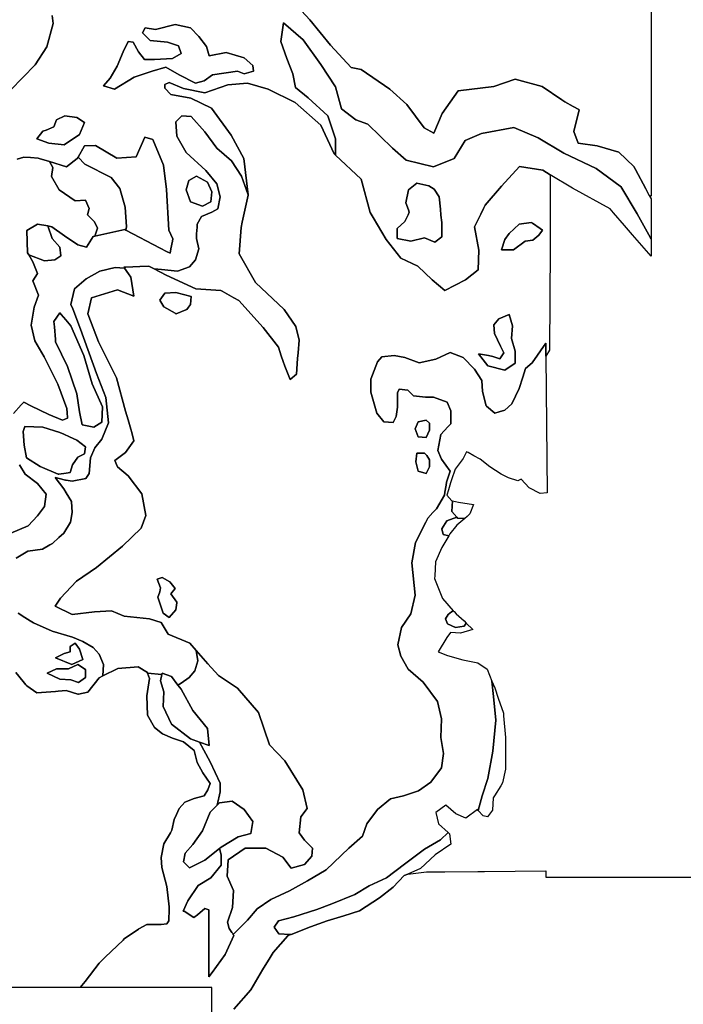
# Model space of a CAD drawing. Extents: x 1448472 to 1517668, y 4383828 to 4478536.
# Drawn here: x 1485572 to 1487769, y 4442149 to 4445408 of the extents above; entities that cross this region are included whole.
import ezdxf

# ---------------------------------------------------------------- set-up
doc = ezdxf.new("R2010")
doc.units = 0
doc.header["$MEASUREMENT"] = 0
for name, color, linetype in [('H1', 1, 'CONTINUOUS'), ('H2', 1, 'CONTINUOUS'), ('H3', 1, 'CONTINUOUS'), ('H4', 1, 'CONTINUOUS')]:
    doc.layers.add(name, color=color, linetype=linetype)

msp = doc.modelspace()

# ---------------------------------------------------------------- linework, layer by layer
at = {"layer": 'H1', "color": 7, "linetype": 'Continuous'}
for points in [[(1487662.3142, 4445478.2927), (1487662.3141, 4445101.2907), (1487662.3141, 4444938.6314), (1487662.3141, 4444849.7641), (1487662.3141, 4444823.6121), (1487655.9059, 4444826.3892), (1487644.5849, 4444847.4139), (1487610.8753, 4444912.24), (1487605.8896, 4444921.828), (1487555.2877, 4444969.4531), (1487483.8503, 4444990.289), (1487421.3422, 4444999.2188), (1487406.4594, 4445037.9142), (1487424.3189, 4445109.3517), (1487422.8619, 4445110.1713), (1487403.9734, 4445120.796), (1487376.6938, 4445136.1409), (1487367.0466, 4445142.7011), (1487302.2796, 4445186.7425), (1487212.9824, 4445210.5551), (1487141.5449, 4445186.7425), (1487023.9703, 4445171.8597), (1486970.3921, 4445097.4455), (1486943.6031, 4445031.9611), (1486910.8608, 4445049.8204), (1486854.3059, 4445127.2112), (1486797.7512, 4445177.8127), (1486702.5009, 4445243.2974), (1486669.7586, 4445249.2505), (1486601.2975, 4445323.6646), (1486532.8365, 4445407.0085), (1486463.7886, 4445482.3337)], [(1485680.0497, 4445421.8913), (1485683.0264, 4445395.1023), (1485662.1902, 4445317.7115), (1485623.4948, 4445258.1802), (1485541.6392, 4445174.8363)], [(1485563.4492, 4444946.0381), (1485586.0544, 4444952.8972), (1485607.2638, 4444951.1114), (1485633.5599, 4444948.8974), (1485636.8895, 4444948.617), (1485670.3292, 4444938.1407), (1485681.7203, 4444918.7755), (1485677.4871, 4444889.142), (1485702.887, 4444844.6921), (1485755.8038, 4444808.7087), (1485789.6705, 4444810.8253), (1485802.3706, 4444783.3085), (1485796.0207, 4444762.1419), (1485819.304, 4444738.8586), (1485829.8874, 4444717.6917), (1485820.5374, 4444690.8109), (1485815.4835, 4444689.6555), (1485793.5192, 4444654.9679), (1485764.8819, 4444662.8666), (1485720.2334, 4444692.6322), (1485678.5614, 4444722.3979), (1485664.9821, 4444724.9439), (1485630.9362, 4444731.3276), (1485595.2175, 4444710.4917), (1485598.1941, 4444636.0773), (1485601.9867, 4444629.756), (1485616.0534, 4444606.3116), (1485630.9362, 4444567.6162), (1485616.0534, 4444543.8036), (1485633.9129, 4444496.1787), (1485619.923, 4444456.2926), (1485610.3979, 4444396.7613), (1485622.3043, 4444344.3738), (1485653.2604, 4444291.9861), (1485689.4866, 4444219.534), (1485698.5044, 4444201.4983), (1485728.27, 4444120.5358), (1485729.383, 4444106.0682), (1485730.5495, 4444090.9043), (1485730.6514, 4444089.5794), (1485730.2627, 4444089.4128), (1485713.9825, 4444082.4357), (1485668.7387, 4444101.4857), (1485609.2073, 4444130.0608), (1485585.3948, 4444141.967), (1485577.4248, 4444132.8585), (1485552.0573, 4444103.867)], [(1485571.1073, 4443934.7979), (1485590.1573, 4443903.8415), (1485630.6386, 4443872.8853), (1485659.2138, 4443837.1663), (1485654.4512, 4443796.685), (1485630.6386, 4443765.7288), (1485599.6822, 4443732.3911), (1485542.5322, 4443708.5785)], [(1485559.2009, 4443246.6152), (1485583.0842, 4443217.6145), (1485592.5385, 4443206.134), (1485596.0559, 4443203.5546), (1485628.2574, 4443179.9401), (1485690.17, 4443184.7026), (1485699.0671, 4443185.2957), (1485725.8888, 4443187.084), (1485763.9889, 4443175.1775), (1485766.4279, 4443175.7002), (1485797.3265, 4443182.3213), (1485835.4264, 4443229.9465), (1485847.1306, 4443235.7985), (1485897.3393, 4443260.9026), (1485964.0142, 4443265.6652), (1485994.9706, 4443246.6152), (1485995.6438, 4443244.82), (1486002.1145, 4443227.5652), (1485992.5894, 4443170.4151), (1485994.9706, 4443106.1213), (1486018.7833, 4443065.64), (1486044.9771, 4443044.2087), (1486078.3145, 4443029.921), (1486114.0333, 4443018.0148), (1486149.7523, 4442989.4397), (1486159.2772, 4442948.9584), (1486178.3272, 4442915.6209), (1486202.1398, 4442879.9019), (1486194.9961, 4442858.4706), (1486183.0897, 4442839.4206), (1486161.7313, 4442833.3182), (1486149.7522, 4442829.8956), (1486118.796, 4442817.9893), (1486099.7459, 4442796.558), (1486090.7708, 4442777.3258), (1486083.0771, 4442760.8393), (1486075.9333, 4442725.1205), (1486071.2061, 4442716.9554), (1486049.7395, 4442679.8766), (1486040.2144, 4442634.6328), (1486041.412, 4442617.8687), (1486042.5958, 4442601.2951), (1486059.2645, 4442539.3825), (1486067.069, 4442471.0934), (1486066.9414, 4442464.8393), (1486065.4556, 4442424.7251), (1486059.5129, 4442415.8108), (1486040.1986, 4442412.8394), (1485992.6558, 4442412.8394), (1485966.8707, 4442398.5144), (1485965.913, 4442397.9823), (1485918.3702, 4442365.2966), (1485914.4308, 4442361.4979), (1485855.2997, 4442304.4786), (1485835.1702, 4442285.0681), (1485789.1133, 4442224.1539), (1485771.8217, 4442204.4608), (1485540.8473, 4442204.4608)], [(1486280.5943, 4442132.5257), (1486337.7822, 4442196.8619), (1486375.9074, 4442263.5809), (1486401.0019, 4442303.7324), (1486411.6497, 4442320.7687), (1486459.3061, 4442375.5737), (1486466.4863, 4442379.7306), (1486470.8393, 4442379.4745), (1486535.1332, 4442405.6684), (1486589.9019, 4442424.7185), (1486644.6709, 4442441.3872), (1486697.0584, 4442458.0559), (1486763.7336, 4442500.9185), (1486808.9774, 4442536.6375), (1486844.6962, 4442574.7375), (1486857.106, 4442580.133), (1486918.8469, 4442587.3661), (1486979.6774, 4442587.833), (1487088.7969, 4442588.6708), (1487110.8631, 4442588.8402), (1487313.5008, 4442590.3961), (1487313.5008, 4442570.0129), (1488564.6881, 4442570.0128)]]:
    msp.add_lwpolyline(points, dxfattribs=at)
for points in [[(1486617.4923, 4444959.4973), (1486702.5009, 4444880.156), (1486732.2666, 4444770.0229), (1486732.3908, 4444769.8159), (1486742.4658, 4444753.0243), (1486785.8449, 4444680.7259), (1486833.4699, 4444618.218), (1486890.0247, 4444591.4288), (1486937.6498, 4444546.7803), (1486979.3218, 4444511.0615), (1487047.7829, 4444546.7803), (1487089.4548, 4444579.5226), (1487092.4314, 4444645.0071), (1487077.5486, 4444722.3979), (1487098.4108, 4444764.1223), (1487108.0186, 4444783.338), (1487113.2674, 4444793.8355), (1487166.8456, 4444856.3434), (1487226.377, 4444921.8279), (1487303.7678, 4444909.9217), (1487328.8782, 4444894.7033), (1487328.646, 4444792.1467), (1487328.5926, 4444768.4933), (1487328.5203, 4444736.5496), (1487328.478, 4444717.9077), (1487328.336, 4444655.032), (1487326.3302, 4444314.0815), (1487314.2176, 4444293.8023), (1487313.8034, 4444336.866), (1487268.5596, 4444272.5721), (1487247.1283, 4444253.5221), (1487237.6033, 4444224.947), (1487225.697, 4444186.8469), (1487201.8845, 4444136.8406), (1487178.0719, 4444115.4093), (1487159.6884, 4444110.1569), (1487144.7344, 4444105.8844), (1487117.1351, 4444128.8838), (1487116.1593, 4444129.6968), (1487104.253, 4444177.3219), (1487101.8718, 4444213.0407), (1487078.0592, 4444251.1408), (1487039.9591, 4444289.2409), (1486997.0966, 4444305.9097), (1486949.4715, 4444284.4784), (1486894.7026, 4444272.5721), (1486847.0775, 4444289.2409), (1486811.3587, 4444296.3846), (1486770.8773, 4444291.6221), (1486756.5898, 4444274.9533), (1486735.1585, 4444217.8032), (1486735.1585, 4444174.9406), (1486754.2086, 4444105.8843), (1486778.0211, 4444077.3092), (1486808.9774, 4444074.9279), (1486818.5024, 4444093.978), (1486823.265, 4444124.9343), (1486823.265, 4444172.5594), (1486828.0275, 4444184.4657), (1486856.6025, 4444182.0844), (1486875.6526, 4444163.0344), (1486916.1339, 4444158.2719), (1486942.3277, 4444158.2719), (1486987.5715, 4444141.6031), (1486999.4778, 4444113.028), (1486999.4778, 4444070.1654), (1486989.9528, 4444060.6404), (1486966.1402, 4444034.4466), (1486956.6152, 4443982.059), (1486968.5215, 4443953.484), (1486997.0966, 4443913.0026), (1486985.1903, 4443877.2838), (1486983.5731, 4443867.5801), (1486979.7276, 4443844.5074), (1486978.0465, 4443834.4212), (1486951.8527, 4443789.1774), (1486940.0531, 4443776.3945), (1486923.2777, 4443758.2211), (1486916.7052, 4443745.0763), (1486882.7963, 4443677.2584), (1486870.8901, 4443610.5833), (1486881.6057, 4443503.4268), (1486867.3182, 4443441.5142), (1486836.3619, 4443396.2703), (1486824.4556, 4443339.1202), (1486833.9806, 4443301.0201), (1486857.7931, 4443258.1576), (1486907.7995, 4443215.295), (1486955.4246, 4443151.0011), (1486968.5215, 4443093.851), (1486966.1402, 4443031.9384), (1486975.6653, 4442979.5507), (1486968.5215, 4442931.9257), (1486932.8027, 4442884.3006), (1486892.3213, 4442855.7255), (1486842.315, 4442839.0567), (1486799.4524, 4442829.5317), (1486756.5898, 4442793.8129), (1486720.871, 4442746.1878), (1486706.5835, 4442705.7064), (1486661.3396, 4442665.2251), (1486586.3301, 4442593.7875), (1486524.4175, 4442558.0687), (1486464.8861, 4442524.7311), (1486402.9735, 4442496.156), (1486357.7296, 4442465.1997), (1486326.7733, 4442427.0996), (1486280.0499, 4442381.5158), (1486274.029, 4442386.6103), (1486265.2755, 4442399.3333), (1486259.8604, 4442420.9936), (1486276.8516, 4442469.1355), (1486279.8282, 4442525.6903), (1486258.9922, 4442573.3154), (1486261.9688, 4442626.8936), (1486318.5236, 4442665.589), (1486386.9847, 4442665.589), (1486443.5395, 4442635.8234), (1486470.3286, 4442600.1045), (1486514.9771, 4442612.0108), (1486538.7897, 4442638.7999), (1486541.7662, 4442665.589), (1486514.9771, 4442692.3782), (1486497.1177, 4442716.1907), (1486503.0708, 4442769.7689), (1486523.9068, 4442796.558), (1486509.024, 4442859.066), (1486449.4926, 4442954.3162), (1486398.891, 4443007.8944), (1486363.1721, 4443115.0509), (1486293.2228, 4443195.4182), (1486230.7148, 4443237.0902), (1486194.996, 4443275.7856), (1486156.8363, 4443319.6692), (1486135.4646, 4443344.2466), (1486064.027, 4443374.0123), (1486040.2144, 4443412.7077), (1486001.5191, 4443424.614), (1485918.1751, 4443433.5437), (1485876.5032, 4443451.4031), (1485819.9484, 4443448.4265), (1485745.5342, 4443439.4968), (1485688.9794, 4443466.286), (1485706.8388, 4443493.0751), (1485760.417, 4443549.6299), (1485825.9015, 4443594.2784), (1485912.222, 4443665.716), (1485974.7299, 4443725.2474), (1485989.6128, 4443766.9194), (1485976.2182, 4443838.357), (1485931.5697, 4443897.8884), (1485895.8509, 4443927.6541), (1485886.9212, 4443948.49), (1485922.64, 4443975.2792), (1485949.4291, 4444013.9746), (1485943.0716, 4444041.5239), (1485940.4993, 4444052.6701), (1485931.3021, 4444083.3277), (1485922.64, 4444112.2013), (1485892.8743, 4444222.3343), (1485833.3429, 4444341.3971), (1485797.6241, 4444433.6707), (1485809.5304, 4444487.2489), (1485895.8509, 4444514.0381), (1485949.4291, 4444493.2021), (1485940.4994, 4444555.71), (1485932.578, 4444566.6019), (1485919.0694, 4444585.1763), (1485919.005, 4444585.2648), (1485916.6869, 4444588.4523), (1485923.9699, 4444588.7124), (1485969.611, 4444590.3424), (1486000.0308, 4444591.4288), (1486016.707, 4444582.6519), (1486056.5856, 4444561.6632), (1486154.8123, 4444517.0146), (1486238.1563, 4444511.0615), (1486242.1067, 4444508.8888), (1486281.4877, 4444487.2292), (1486297.6876, 4444478.3192), (1486378.055, 4444389.0222), (1486428.6566, 4444323.5377), (1486438.0351, 4444295.4027), (1486444.3707, 4444276.3957), (1486449.4926, 4444261.0297), (1486467.352, 4444216.3812), (1486488.188, 4444234.2406), (1486492.3012, 4444286.3409), (1486493.8028, 4444305.3611), (1486497.1177, 4444347.3502), (1486486.6997, 4444391.9988), (1486448.0043, 4444448.5536), (1486352.7541, 4444537.8506), (1486299.1759, 4444633.1008), (1486305.129, 4444719.4213), (1486309.0526, 4444737.0775), (1486313.5407, 4444757.2733), (1486328.9416, 4444826.5777), (1486328.7663, 4444828.0154), (1486314.0587, 4444948.6171), (1486272.3868, 4445026.0078), (1486206.9023, 4445115.3049), (1486138.4412, 4445148.0471), (1486072.283, 4445160.5352), (1486052.1207, 4445180.7894), (1486052.6447, 4445193.3126), (1486066.6331, 4445200.0841), (1486114.6568, 4445180.3096), (1486185.2797, 4445166.185), (1486261.5526, 4445191.6093), (1486326.5257, 4445197.2591), (1486394.4261, 4445177.8128), (1486483.7232, 4445133.1643), (1486568.5554, 4445058.7501), (1486613.2039, 4444963.4999), (1486617.4923, 4444959.4973)], [(1486077.7607, 4444674.5807), (1486072.6117, 4444648.8368), (1486069.737, 4444634.4626), (1486058.0939, 4444640.5921), (1486036.9399, 4444651.7285), (1485923.3066, 4444711.5502), (1485925.1375, 4444721.9251), (1485920.9041, 4444787.5419), (1485903.9708, 4444848.9254), (1485874.3374, 4444884.9088), (1485787.5539, 4444929.3589), (1485765.0984, 4444953.2177), (1485786.282, 4444990.289), (1485822.4678, 4444991.4952), (1485893.633, 4444949.2785), (1485957.5612, 4444954.1033), (1485986.5098, 4445019.2376), (1486013.046, 4445010.7943), (1486048.0255, 4444926.3609), (1486057.675, 4444845.5461), (1486065.3283, 4444711.6137), (1486079.3865, 4444682.7103), (1486077.7607, 4444674.5807)], [(1487174.7321, 4444646.3999), (1487206.488, 4444646.3999), (1487246.0368, 4444674.6491), (1487271.4611, 4444677.474), (1487291.2355, 4444694.4235), (1487302.5352, 4444711.3731), (1487295.5306, 4444716.2226), (1487270.2292, 4444733.7388), (1487265.8113, 4444736.7973), (1487226.2624, 4444731.1475), (1487192.3634, 4444700.0734), (1487178.2388, 4444680.299), (1487178.0329, 4444679.6812), (1487166.9391, 4444646.3999), (1487174.7321, 4444646.3999)], [(1486089.8133, 4444434.7544), (1486121.8456, 4444447.0745), (1486125.9564, 4444448.6556), (1486131.0155, 4444456.2442), (1486137.2561, 4444465.6051), (1486140.081, 4444491.0294), (1486089.2325, 4444505.154), (1486052.5085, 4444502.3291), (1486035.559, 4444479.7297), (1486049.6836, 4444457.1303), (1486086.8411, 4444435.8976), (1486089.2326, 4444434.531), (1486089.8133, 4444434.7544)], [(1487090.6663, 4444301.7598), (1487121.7404, 4444262.2109), (1487178.2388, 4444248.0863), (1487212.1378, 4444270.6857), (1487212.1378, 4444310.2346), (1487200.8381, 4444352.6083), (1487203.663, 4444394.9821), (1487192.3634, 4444431.7061), (1487158.4643, 4444417.5815), (1487141.5148, 4444397.807), (1487144.3397, 4444369.5579), (1487164.1142, 4444327.1841), (1487175.4139, 4444304.5847), (1487161.2893, 4444284.8103), (1487138.6899, 4444293.285), (1487124.5653, 4444296.11), (1487090.6663, 4444301.7598)], [(1486891.1307, 4444077.3092), (1486881.6057, 4444053.4967), (1486891.1307, 4444027.3029), (1486917.3245, 4444024.9216), (1486929.2308, 4444048.7341), (1486929.2308, 4444072.5467), (1486917.3245, 4444082.0717), (1486891.1307, 4444077.3092)], [(1486886.3682, 4443972.534), (1486883.987, 4443943.9589), (1486891.1307, 4443913.0026), (1486917.3245, 4443905.8589), (1486929.2308, 4443927.2902), (1486929.2308, 4443951.1027), (1486919.7058, 4443965.3902), (1486912.562, 4443972.534), (1486886.3682, 4443972.534)], [(1486031.5641, 4443501.6226), (1486029.9092, 4443496.6579), (1486046.8587, 4443442.9844), (1486066.6331, 4443428.8598), (1486089.2325, 4443454.2841), (1486091.8459, 4443477.8048), (1486092.0574, 4443479.7084), (1486072.283, 4443507.9576), (1486086.4076, 4443524.9072), (1486069.4581, 4443547.5064), (1486044.0338, 4443561.631), (1486027.0844, 4443555.9812), (1486038.384, 4443527.732), (1486035.5591, 4443513.6074), (1486031.5641, 4443501.6226)], [(1486049.6836, 4443183.0919), (1486038.384, 4443219.8158), (1486042.9236, 4443240.2444), (1486044.0338, 4443245.2401), (1486075.1079, 4443233.9404), (1486095.9465, 4443205.5241), (1486106.182, 4443191.5666), (1486145.7309, 4443120.9437), (1486193.7545, 4443061.6204), (1486199.4043, 4443005.122), (1486167.2025, 4443016.8317), (1486137.2561, 4443027.7213), (1486075.1079, 4443075.745), (1486046.8587, 4443135.0683), (1486049.6836, 4443183.0919)], [(1486134.4312, 4442601.1586), (1486114.6568, 4442620.933), (1486120.3066, 4442649.1822), (1486145.7309, 4442677.4314), (1486176.805, 4442722.6301), (1486202.2293, 4442784.7783), (1486225.3422, 4442807.8913), (1486233.3034, 4442815.8524), (1486275.6771, 4442821.5022), (1486315.226, 4442793.253), (1486343.4752, 4442753.7042), (1486337.8254, 4442714.1553), (1486295.4516, 4442702.8556), (1486238.9532, 4442668.9566), (1486233.9902, 4442665.0385), (1486185.2797, 4442626.5828), (1486134.4312, 4442601.1586)]]:
    msp.add_lwpolyline(points, close=True, dxfattribs=at)
at = {"layer": 'H2', "color": 7, "linetype": 'Continuous'}
for points in [[(1485923.3066, 4444711.5502), (1485919.6634, 4444713.4681), (1485820.5374, 4444690.8109), (1485829.8874, 4444717.6917), (1485819.304, 4444738.8586), (1485796.0207, 4444762.1419), (1485802.3706, 4444783.3085), (1485789.6705, 4444810.8253), (1485755.8038, 4444808.7087), (1485702.887, 4444844.6921), (1485677.4871, 4444889.142), (1485681.7203, 4444918.7755), (1485670.3292, 4444938.1407), (1485727.1787, 4444920.3299), (1485762.1582, 4444948.0723), (1485765.0984, 4444953.2177), (1485787.5539, 4444929.3589), (1485874.3374, 4444884.9088), (1485903.9708, 4444848.9254), (1485920.9041, 4444787.5419), (1485925.1375, 4444721.9251), (1485923.3066, 4444711.5502)], [(1486123.1315, 4444844.1443), (1486131.6063, 4444875.2184), (1486157.0305, 4444889.343), (1486193.7545, 4444869.5685), (1486207.8791, 4444838.4944), (1486205.0542, 4444804.5954), (1486176.805, 4444790.4708), (1486137.2561, 4444804.5954), (1486123.1315, 4444844.1443)], [(1486969.1948, 4444688.7737), (1486946.5954, 4444671.8242), (1486912.6964, 4444685.9488), (1486867.4977, 4444674.6491), (1486822.299, 4444683.1239), (1486822.299, 4444717.0229), (1486847.7232, 4444739.6223), (1486857.9592, 4444762.1415), (1486861.8478, 4444770.6964), (1486858.9783, 4444778.5875), (1486850.5482, 4444801.7705), (1486859.0229, 4444844.1443), (1486887.2721, 4444866.7436), (1486926.821, 4444858.2688), (1486943.7705, 4444846.9692), (1486960.72, 4444821.5449), (1486964.7795, 4444780.9504), (1486966.7498, 4444761.2476), (1486969.1948, 4444736.7973), (1486969.1948, 4444688.7737)], [(1485664.9821, 4444724.9439), (1485679.6192, 4444683.1239), (1485705.0435, 4444654.8747), (1485707.8684, 4444626.6255), (1485688.094, 4444612.5009), (1485654.195, 4444609.676), (1485601.9867, 4444629.756), (1485598.1941, 4444636.0773), (1485595.2175, 4444710.4917), (1485630.9362, 4444731.3276), (1485664.9821, 4444724.9439)], [(1485843.4645, 4444075.7663), (1485818.0403, 4444058.8168), (1485778.4914, 4444067.2915), (1485770.0166, 4444109.6653), (1485761.5419, 4444168.9886), (1485730.4678, 4444259.386), (1485690.9189, 4444341.3087), (1485690.2386, 4444349.473), (1485686.7422, 4444391.4309), (1485685.2691, 4444409.1067), (1485705.0435, 4444437.3559), (1485709.2723, 4444432.4764), (1485725.0775, 4444414.2398), (1485741.7675, 4444394.9821), (1485784.1412, 4444296.11), (1485812.3904, 4444202.8876), (1485846.2895, 4444126.6148), (1485843.4645, 4444075.7663)], [(1487045.6669, 4443756.6498), (1487019.7185, 4443734.4085), (1486995.9059, 4443705.8336), (1486992.4463, 4443699.8578), (1486974.4746, 4443703.4522), (1486969.7121, 4443722.5022), (1486986.3809, 4443748.696), (1487019.3891, 4443761.2706), (1487022.0997, 4443758.2211), (1487045.6669, 4443756.6498)], [(1487043.531, 4443401.0328), (1487014.956, 4443396.2703), (1486988.7622, 4443408.1766), (1486981.6184, 4443424.8454), (1486991.1434, 4443439.1329), (1487002.0591, 4443447.6229), (1487007.4124, 4443451.7866), (1487010.1935, 4443448.6579), (1487017.5735, 4443441.8051), (1487043.531, 4443417.7016), (1487050.6748, 4443410.5578), (1487043.531, 4443401.0328)], [(1485690.9189, 4443296.0886), (1485719.1681, 4443310.2132), (1485738.9425, 4443315.8631), (1485738.9425, 4443332.8126), (1485755.892, 4443344.1123), (1485770.0166, 4443324.3378), (1485781.3163, 4443290.4388), (1485744.5924, 4443273.4893), (1485690.9189, 4443296.0886)], [(1486156.8363, 4443319.6692), (1486194.996, 4443275.7856), (1486230.7148, 4443237.0902), (1486293.2228, 4443195.4182), (1486363.1721, 4443115.0509), (1486398.891, 4443007.8944), (1486449.4926, 4442954.3162), (1486509.024, 4442859.066), (1486523.9068, 4442796.558), (1486503.0708, 4442769.7689), (1486497.1177, 4442716.1907), (1486514.9771, 4442692.3782), (1486541.7662, 4442665.589), (1486538.7897, 4442638.7999), (1486514.9771, 4442612.0108), (1486470.3286, 4442600.1045), (1486443.5395, 4442635.8234), (1486386.9847, 4442665.589), (1486318.5236, 4442665.589), (1486261.9688, 4442626.8936), (1486258.9922, 4442573.3154), (1486279.8282, 4442525.6903), (1486276.8516, 4442469.1355), (1486259.8604, 4442420.9936), (1486265.2755, 4442399.3333), (1486274.029, 4442386.6103), (1486280.0499, 4442381.5158), (1486277.9576, 4442379.4745), (1486281.3604, 4442376.857), (1486252.0005, 4442313.6202), (1486209.1096, 4442254.0496), (1486198.7168, 4442240.3748), (1486198.7168, 4442461.1094), (1486184.578, 4442466.1589), (1486160.7655, 4442445.323), (1486148.8592, 4442436.3933), (1486116.1169, 4442457.2292), (1486113.5616, 4442457.165), (1486128.7814, 4442490.9867), (1486162.6804, 4442541.8353), (1486205.0542, 4442567.2595), (1486238.9532, 4442609.6333), (1486238.9532, 4442643.5323), (1486233.9902, 4442665.0385), (1486238.9532, 4442668.9566), (1486295.4516, 4442702.8556), (1486337.8254, 4442714.1553), (1486343.4752, 4442753.7042), (1486315.226, 4442793.253), (1486275.6771, 4442821.5022), (1486233.3034, 4442815.8524), (1486225.3422, 4442807.8913), (1486236.1283, 4442852.5763), (1486236.1283, 4442880.8255), (1486202.2293, 4442951.4485), (1486167.2025, 4443016.8317), (1486199.4043, 4443005.122), (1486193.7545, 4443061.6204), (1486145.7309, 4443120.9437), (1486106.182, 4443191.5666), (1486095.9465, 4443205.5241), (1486106.6482, 4443211.9451), (1486132.8592, 4443231.0077), (1486151.9218, 4443252.4531), (1486161.4531, 4443285.8126), (1486156.8363, 4443319.6692)], [(1485662.6697, 4443245.2401), (1485693.7438, 4443259.3647), (1485733.2927, 4443259.3647), (1485764.3668, 4443273.4893), (1485789.7911, 4443256.5398), (1485789.7911, 4443231.1155), (1485767.1917, 4443214.166), (1485741.7675, 4443222.6407), (1485705.0435, 4443225.4657), (1485662.6697, 4443245.2401)]]:
    msp.add_lwpolyline(points, close=True, dxfattribs=at)
at = {"layer": 'H3', "color": 7, "linetype": 'Continuous'}
for points in [[(1486182.4548, 4445205.7339), (1486154.2056, 4445197.2591), (1486100.5322, 4445225.5083), (1486055.3335, 4445250.9326), (1486010.1348, 4445236.808), (1485950.8115, 4445217.0336), (1485885.8383, 4445177.4847), (1485849.1144, 4445188.7844), (1485871.7137, 4445214.2086), (1485894.3131, 4445253.7575), (1485914.0875, 4445301.7811), (1485931.037, 4445335.6802), (1485947.9865, 4445332.8552), (1485964.9361, 4445301.7811), (1485984.7105, 4445276.3569), (1486018.6095, 4445276.3569), (1486077.9328, 4445279.1818), (1486106.182, 4445296.1313), (1486097.7072, 4445321.5556), (1486060.9833, 4445332.8552), (1486004.4849, 4445338.5051), (1485979.0607, 4445363.9294), (1485987.5354, 4445380.8789), (1486021.4344, 4445375.229), (1486086.4076, 4445392.1785), (1486137.2561, 4445380.8789), (1486165.5053, 4445352.6297), (1486190.9296, 4445318.7306), (1486199.4043, 4445287.6565), (1486255.9027, 4445298.9562), (1486315.226, 4445282.0067), (1486343.4752, 4445256.5824), (1486346.3001, 4445236.808), (1486315.226, 4445228.3332), (1486292.6267, 4445236.808), (1486210.704, 4445225.5083), (1486182.4548, 4445205.7339)], [(1486851.9606, 4444943.0164), (1486942.358, 4444920.4171), (1487010.1561, 4444948.6663), (1487046.88, 4445007.9896), (1487100.5535, 4445030.5889), (1487207.9004, 4445050.3633), (1487288.4106, 4445016.4643), (1487373.1582, 4444965.6158), (1487480.5051, 4444914.7672), (1487560.4999, 4444856.8399), (1487562.4278, 4444855.4439), (1487616.1012, 4444765.0465), (1487660.1459, 4444686.2296), (1487662.3141, 4444682.3497), (1487662.3141, 4444624.571), (1487601.4246, 4444695.6087), (1487574.2906, 4444727.0843), (1487538.2381, 4444768.9053), (1487527.0105, 4444781.9292), (1487401.9945, 4444850.3903), (1487328.8782, 4444894.7033), (1487303.7678, 4444909.9217), (1487226.377, 4444921.8279), (1487166.8456, 4444856.3434), (1487113.2674, 4444793.8355), (1487108.0186, 4444783.338), (1487098.4108, 4444764.1223), (1487077.5486, 4444722.3979), (1487092.4314, 4444645.0071), (1487089.4548, 4444579.5226), (1487047.7829, 4444546.7803), (1486979.3218, 4444511.0615), (1486937.6498, 4444546.7803), (1486890.0247, 4444591.4288), (1486833.4699, 4444618.218), (1486785.8449, 4444680.7259), (1486742.4658, 4444753.0243), (1486732.3908, 4444769.8159), (1486732.2666, 4444770.0229), (1486702.5009, 4444880.156), (1486617.4923, 4444959.4973), (1486617.4923, 4445013.6394), (1486592.0681, 4445089.9122), (1486527.0949, 4445149.2355), (1486484.7212, 4445183.1345), (1486476.2464, 4445228.3332), (1486456.472, 4445279.1818), (1486436.6975, 4445335.6802), (1486445.1723, 4445397.8284), (1486510.1454, 4445341.33), (1486569.4687, 4445259.4073), (1486617.4923, 4445185.9595), (1486637.2668, 4445112.5116), (1486685.2904, 4445075.7876), (1486724.8393, 4445061.663), (1486806.7619, 4444982.5653), (1486851.9606, 4444943.0164)], [(1485628.7707, 4445013.6394), (1485648.5451, 4445039.0637), (1485659.8448, 4445041.8886), (1485685.2691, 4445053.1883), (1485693.7438, 4445075.7876), (1485721.993, 4445089.9122), (1485761.5419, 4445084.2624), (1485786.9662, 4445067.3129), (1485770.0166, 4445027.764), (1485719.1681, 4444993.865), (1485668.3196, 4444999.5148), (1485628.7707, 4445013.6394)], [(1486299.1759, 4444633.1008), (1486352.7541, 4444537.8506), (1486448.0043, 4444448.5536), (1486486.6997, 4444391.9988), (1486497.1177, 4444347.3502), (1486493.8028, 4444305.3611), (1486492.3012, 4444286.3409), (1486488.188, 4444234.2406), (1486467.352, 4444216.3812), (1486449.4926, 4444261.0297), (1486444.3707, 4444276.3957), (1486438.0351, 4444295.4027), (1486428.6566, 4444323.5377), (1486378.055, 4444389.0222), (1486297.6876, 4444478.3192), (1486281.4877, 4444487.2292), (1486242.1067, 4444508.8888), (1486238.1563, 4444511.0615), (1486154.8123, 4444517.0146), (1486056.5856, 4444561.6632), (1486016.707, 4444582.6519), (1486041.2089, 4444581.4268), (1486094.8823, 4444575.7769), (1486134.4312, 4444589.9015), (1486154.2056, 4444612.5009), (1486165.5053, 4444649.2248), (1486157.0305, 4444683.1239), (1486157.9537, 4444698.8172), (1486159.2851, 4444721.4528), (1486159.8555, 4444731.1475), (1486173.9801, 4444756.5718), (1486207.8791, 4444770.6964), (1486227.6535, 4444781.996), (1486236.1283, 4444821.5449), (1486224.8286, 4444863.9187), (1486188.1047, 4444909.1174), (1486123.1315, 4444968.4407), (1486092.0574, 4445022.1142), (1486089.2325, 4445070.1378), (1486109.0069, 4445089.9122), (1486140.081, 4445087.0873), (1486185.2797, 4445036.2387), (1486224.8286, 4444982.5653), (1486272.8522, 4444940.1915), (1486306.7513, 4444889.343), (1486328.7663, 4444828.0154), (1486328.9416, 4444826.5777), (1486313.5407, 4444757.2733), (1486309.0526, 4444737.0775), (1486305.129, 4444719.4213), (1486299.1759, 4444633.1008)], [(1486822.299, 4444683.1239), (1486867.4977, 4444674.6491), (1486912.6964, 4444685.9488), (1486946.5954, 4444671.8242), (1486969.1948, 4444688.7737), (1486969.1948, 4444736.7973), (1486966.7498, 4444761.2476), (1486964.7795, 4444780.9504), (1486960.72, 4444821.5449), (1486943.7705, 4444846.9692), (1486926.821, 4444858.2688), (1486887.2721, 4444866.7436), (1486859.0229, 4444844.1443), (1486850.5482, 4444801.7705), (1486858.9783, 4444778.5875), (1486861.8478, 4444770.6964), (1486857.9592, 4444762.1415), (1486847.7232, 4444739.6223), (1486822.299, 4444717.0229), (1486822.299, 4444683.1239)], [(1487174.7321, 4444646.3999), (1487166.9391, 4444646.3999), (1487178.0329, 4444679.6812), (1487178.2388, 4444680.299), (1487192.3634, 4444700.0734), (1487226.2624, 4444731.1475), (1487265.8113, 4444736.7973), (1487270.2292, 4444733.7388), (1487295.5306, 4444716.2226), (1487302.5352, 4444711.3731), (1487291.2355, 4444694.4235), (1487271.4611, 4444677.474), (1487246.0368, 4444674.6491), (1487206.488, 4444646.3999), (1487174.7321, 4444646.3999)], [(1486089.8133, 4444434.7544), (1486089.2326, 4444434.531), (1486086.8411, 4444435.8976), (1486049.6836, 4444457.1303), (1486035.559, 4444479.7297), (1486052.5085, 4444502.3291), (1486089.2325, 4444505.154), (1486140.081, 4444491.0294), (1486137.2561, 4444465.6051), (1486131.0155, 4444456.2442), (1486125.9564, 4444448.6556), (1486121.8456, 4444447.0745), (1486089.8133, 4444434.7544)], [(1487090.6663, 4444301.7598), (1487124.5653, 4444296.11), (1487138.6899, 4444293.285), (1487161.2893, 4444284.8103), (1487175.4139, 4444304.5847), (1487164.1142, 4444327.1841), (1487144.3397, 4444369.5579), (1487141.5148, 4444397.807), (1487158.4643, 4444417.5815), (1487192.3634, 4444431.7061), (1487203.663, 4444394.9821), (1487200.8381, 4444352.6083), (1487212.1378, 4444310.2346), (1487212.1378, 4444270.6857), (1487178.2388, 4444248.0863), (1487121.7404, 4444262.2109), (1487090.6663, 4444301.7598)], [(1486891.1307, 4444077.3092), (1486917.3245, 4444082.0717), (1486929.2308, 4444072.5467), (1486929.2308, 4444048.7341), (1486917.3245, 4444024.9216), (1486891.1307, 4444027.3029), (1486881.6057, 4444053.4967), (1486891.1307, 4444077.3092)], [(1485701.2313, 4443903.7088), (1485699.3937, 4443903.4462), (1485640.0704, 4443928.8705), (1485594.8717, 4443957.1197), (1485586.3969, 4443999.4935), (1485583.572, 4444044.6922), (1485589.2218, 4444061.6417), (1485648.5451, 4444058.8168), (1485705.0435, 4444041.8673), (1485717.7976, 4444036.128), (1485737.3192, 4444027.3432), (1485761.5419, 4444016.443), (1485789.7911, 4443993.8436), (1485786.9662, 4443971.2443), (1485764.3668, 4443959.9446), (1485747.4173, 4443934.5203), (1485738.9425, 4443909.0961), (1485725.7024, 4443907.2047), (1485701.2313, 4443903.7088)], [(1486886.3682, 4443972.534), (1486912.562, 4443972.534), (1486919.7058, 4443965.3902), (1486929.2308, 4443951.1027), (1486929.2308, 4443927.2902), (1486917.3245, 4443905.8589), (1486891.1307, 4443913.0026), (1486883.987, 4443943.9589), (1486886.3682, 4443972.534)], [(1486089.2325, 4443454.2841), (1486066.6331, 4443428.8598), (1486046.8587, 4443442.9844), (1486029.9092, 4443496.6579), (1486031.5641, 4443501.6226), (1486035.5591, 4443513.6074), (1486038.384, 4443527.732), (1486027.0844, 4443555.9812), (1486044.0338, 4443561.631), (1486069.4581, 4443547.5064), (1486086.4076, 4443524.9072), (1486072.283, 4443507.9576), (1486092.0574, 4443479.7084), (1486091.8459, 4443477.8048), (1486089.2325, 4443454.2841)]]:
    msp.add_lwpolyline(points, close=True, dxfattribs=at)
for points in [[(1485560.434, 4443625.5688), (1485599.109, 4443649.2035), (1485647.1327, 4443654.8533), (1485671.6074, 4443669.1301), (1485681.0317, 4443674.6278), (1485701.7648, 4443693.766), (1485717.7556, 4443708.5268), (1485740.355, 4443745.2508), (1485746.0048, 4443776.3249), (1485743.1799, 4443813.0488), (1485725.8945, 4443841.8578), (1485717.7556, 4443855.4226), (1485703.5723, 4443873.8609), (1485689.5065, 4443892.1465), (1485702.391, 4443888.9254), (1485723.4055, 4443883.6718), (1485726.0347, 4443883.3432), (1485746.0048, 4443880.8469), (1485791.2035, 4443889.3216), (1485802.5032, 4443906.2711), (1485806.7406, 4443957.1197), (1485820.8652, 4443991.0187), (1485843.4645, 4444019.2679), (1485866.0639, 4444072.9414), (1485857.5891, 4444157.6889), (1485826.515, 4444236.7867), (1485772.8416, 4444383.6825), (1485747.5074, 4444450.4727), (1485741.7675, 4444465.6051), (1485744.8922, 4444479.6664), (1485753.0671, 4444516.4536), (1485792.616, 4444550.3527), (1485837.8147, 4444575.7769), (1485888.6632, 4444587.0766), (1485918.8938, 4444585.1871), (1485919.0694, 4444585.1763), (1485932.578, 4444566.6019), (1485940.4994, 4444555.71), (1485940.4994, 4444555.71), (1485949.4291, 4444493.2021), (1485895.8509, 4444514.0381), (1485809.5304, 4444487.2489), (1485797.6241, 4444433.6707), (1485833.3429, 4444341.3971), (1485892.8743, 4444222.3343), (1485922.64, 4444112.2013), (1485931.3021, 4444083.3277), (1485940.4993, 4444052.6701), (1485943.0716, 4444041.5239), (1485949.4291, 4444013.9746), (1485922.64, 4443975.2792), (1485886.9212, 4443948.49), (1485895.8509, 4443927.6541), (1485931.5697, 4443897.8884), (1485976.2182, 4443838.357), (1485989.6128, 4443766.9194), (1485974.7299, 4443725.2474), (1485912.222, 4443665.716), (1485825.9015, 4443594.2784), (1485760.417, 4443549.6299), (1485706.8388, 4443493.0751), (1485688.9794, 4443466.286), (1485745.5342, 4443439.4968), (1485819.9484, 4443448.4265), (1485876.5032, 4443451.4031), (1485918.1751, 4443433.5437), (1486001.5191, 4443424.614), (1486040.2144, 4443412.7077), (1486064.027, 4443374.0123), (1486135.4646, 4443344.2466), (1486156.8363, 4443319.6692), (1486161.4531, 4443285.8126), (1486151.9218, 4443252.4531), (1486132.8592, 4443231.0077), (1486106.6482, 4443211.9451), (1486095.9465, 4443205.5241), (1486075.1079, 4443233.9404), (1486044.0338, 4443245.2401), (1486042.9236, 4443240.2444), (1485995.6438, 4443244.82), (1485994.9706, 4443246.6152), (1485964.0142, 4443265.6652), (1485897.3393, 4443260.9026), (1485847.1306, 4443235.7985), (1485849.1144, 4443273.4893), (1485834.9898, 4443307.3883), (1485815.2153, 4443329.9877), (1485781.3163, 4443349.7621), (1485747.4173, 4443363.8867), (1485679.6192, 4443383.6611), (1485617.471, 4443411.9103), (1485606.4719, 4443418.632), (1485589.0255, 4443429.2938), (1485566.6225, 4443442.9844)], [(1486207.6517, 4442052.256), (1486207.6517, 4442204.4608), (1486198.7991, 4442204.4608), (1486185.7292, 4442204.4608), (1485786.1966, 4442204.4608), (1485771.8217, 4442204.4608), (1485789.1133, 4442224.1539), (1485835.1702, 4442285.0681), (1485855.2997, 4442304.4786), (1485914.4308, 4442361.4979), (1485918.3702, 4442365.2966), (1485965.913, 4442397.9823), (1485966.8707, 4442398.5144), (1485992.6558, 4442412.8394), (1486040.1986, 4442412.8394), (1486059.5129, 4442415.8108), (1486065.4556, 4442424.7251), (1486066.9414, 4442464.8393), (1486067.069, 4442471.0934), (1486059.2645, 4442539.3825), (1486042.5958, 4442601.2951), (1486041.412, 4442617.8687), (1486040.2144, 4442634.6328), (1486049.7395, 4442679.8766), (1486071.2061, 4442716.9554), (1486075.9333, 4442725.1205), (1486083.0771, 4442760.8393), (1486090.7708, 4442777.3258), (1486099.7459, 4442796.558), (1486118.796, 4442817.9893), (1486149.7522, 4442829.8956), (1486161.7313, 4442833.3182), (1486183.0897, 4442839.4206), (1486194.9961, 4442858.4706), (1486202.1398, 4442879.9019), (1486178.3272, 4442915.6209), (1486159.2772, 4442948.9584), (1486149.7523, 4442989.4397), (1486114.0333, 4443018.0148), (1486078.3145, 4443029.921), (1486044.9771, 4443044.2087), (1486018.7833, 4443065.64), (1485994.9706, 4443106.1213), (1485992.5894, 4443170.4151), (1486002.1145, 4443227.5652), (1485995.6438, 4443244.82), (1486042.9236, 4443240.2444), (1486038.384, 4443219.8158), (1486049.6836, 4443183.0919), (1486046.8587, 4443135.0683), (1486075.1079, 4443075.745), (1486137.2561, 4443027.7213), (1486167.2025, 4443016.8317), (1486202.2293, 4442951.4485), (1486236.1283, 4442880.8255), (1486236.1283, 4442852.5763), (1486225.3422, 4442807.8913), (1486202.2293, 4442784.7783), (1486176.805, 4442722.6301), (1486145.7309, 4442677.4314), (1486120.3066, 4442649.1822), (1486114.6568, 4442620.933), (1486134.4312, 4442601.1586), (1486185.2797, 4442626.5828), (1486233.9902, 4442665.0385), (1486238.9532, 4442643.5323), (1486238.9532, 4442609.6333), (1486205.0542, 4442567.2595), (1486162.6804, 4442541.8353), (1486128.7814, 4442490.9867), (1486113.5616, 4442457.165), (1486116.1169, 4442457.2292), (1486148.8592, 4442436.3933), (1486160.7655, 4442445.323), (1486184.578, 4442466.1589), (1486198.7168, 4442461.1094), (1486198.7168, 4442240.3748), (1486209.1096, 4442254.0496), (1486252.0005, 4442313.6202), (1486281.3604, 4442376.857), (1486277.9576, 4442379.4745), (1486280.0499, 4442381.5158), (1486326.7733, 4442427.0996), (1486357.7296, 4442465.1997), (1486402.9735, 4442496.156), (1486464.8861, 4442524.7311), (1486524.4175, 4442558.0687), (1486586.3301, 4442593.7875), (1486661.3396, 4442665.2251), (1486706.5835, 4442705.7064), (1486720.871, 4442746.1878), (1486756.5898, 4442793.8129), (1486799.4524, 4442829.5317), (1486842.315, 4442839.0567), (1486892.3213, 4442855.7255), (1486932.8027, 4442884.3006), (1486968.5215, 4442931.9257), (1486975.6653, 4442979.5507), (1486966.1402, 4443031.9384), (1486968.5215, 4443093.851), (1486955.4246, 4443151.0011), (1486907.7995, 4443215.295), (1486857.7931, 4443258.1576), (1486833.9806, 4443301.0201), (1486824.4556, 4443339.1202), (1486836.3619, 4443396.2703), (1486867.3182, 4443441.5142), (1486881.6057, 4443503.4268), (1486870.8901, 4443610.5833), (1486882.7963, 4443677.2584), (1486916.7052, 4443745.0763), (1486923.2777, 4443758.2211), (1486940.0531, 4443776.3945), (1486951.8527, 4443789.1774), (1486978.0465, 4443834.4212), (1486979.7276, 4443844.5074), (1486983.5731, 4443867.5801), (1486985.1903, 4443877.2838), (1486997.0966, 4443913.0026), (1486968.5215, 4443953.484), (1486956.6152, 4443982.059), (1486966.1402, 4444034.4466), (1486989.9528, 4444060.6404), (1486999.4778, 4444070.1654), (1486999.4778, 4444113.028), (1486987.5715, 4444141.6031), (1486942.3277, 4444158.2719), (1486916.1339, 4444158.2719), (1486875.6526, 4444163.0344), (1486856.6025, 4444182.0844), (1486828.0275, 4444184.4657), (1486823.265, 4444172.5594), (1486823.265, 4444124.9343), (1486818.5024, 4444093.978), (1486808.9774, 4444074.9279), (1486778.0211, 4444077.3092), (1486754.2086, 4444105.8843), (1486735.1585, 4444174.9406), (1486735.1585, 4444217.8032), (1486756.5898, 4444274.9533), (1486770.8773, 4444291.6221), (1486811.3587, 4444296.3846), (1486847.0775, 4444289.2409), (1486894.7026, 4444272.5721), (1486949.4715, 4444284.4784), (1486997.0966, 4444305.9097), (1487039.9591, 4444289.2409), (1487078.0592, 4444251.1408), (1487101.8718, 4444213.0407), (1487104.253, 4444177.3219), (1487116.1593, 4444129.6968), (1487117.1351, 4444128.8838), (1487144.7344, 4444105.8844), (1487159.6884, 4444110.1569), (1487178.0719, 4444115.4093), (1487201.8845, 4444136.8406), (1487225.697, 4444186.8469), (1487237.6033, 4444224.947), (1487247.1283, 4444253.5221), (1487268.5596, 4444272.5721), (1487313.8034, 4444336.866), (1487314.2176, 4444293.8023), (1487314.2176, 4444293.8023), (1487318.566, 4443841.565), (1487294.7535, 4443839.1837), (1487259.0345, 4443858.2337), (1487232.8409, 4443886.8088), (1487220.9345, 4443882.0463), (1487189.9783, 4443891.5714), (1487166.1657, 4443903.4776), (1487128.0657, 4443927.2902), (1487097.1093, 4443953.484), (1487076.003, 4443964.5924), (1487056.5071, 4443974.8534), (1487051.8654, 4443977.2966), (1487039.9592, 4443955.8653), (1487013.7653, 4443920.1463), (1487001.7174, 4443884.9292), (1486998.2872, 4443874.9025), (1486991.3397, 4443851.2811), (1486986.381, 4443834.4214), (1487003.0497, 4443815.3711), (1487005.0098, 4443814.9357), (1487003.0497, 4443779.6524), (1487019.3891, 4443761.2706), (1486986.3809, 4443748.696), (1486969.7121, 4443722.5022), (1486974.4746, 4443703.4522), (1486992.4463, 4443699.8578), (1486969.7123, 4443660.5897), (1486948.281, 4443612.9646), (1486946.3022, 4443567.4565), (1486945.8996, 4443558.1957), (1486972.0934, 4443491.5205), (1487007.4124, 4443451.7866), (1487002.0591, 4443447.6229), (1486991.1434, 4443439.1329), (1486981.6184, 4443424.8454), (1486988.7622, 4443408.1766), (1487014.956, 4443396.2703), (1487043.531, 4443401.0328), (1487050.6748, 4443410.5578), (1487072.1062, 4443389.1265), (1487031.6248, 4443377.2203), (1486998.2872, 4443379.6016), (1486986.381, 4443362.9329), (1486957.8059, 4443315.3077), (1486988.7623, 4443303.4013), (1487038.7685, 4443289.1139), (1487088.7749, 4443279.589), (1487119.7313, 4443258.1577), (1487135.6383, 4443218.7685), (1487141.1625, 4443167.6699), (1487148.3062, 4443089.0885), (1487138.7812, 4442986.6945), (1487122.1124, 4442896.2068), (1487103.0624, 4442839.0567), (1487090.1149, 4442790.9659), (1487087.5844, 4442793.8128), (1487049.4841, 4442765.2379), (1487016.1467, 4442779.5253), (1486982.8089, 4442808.1005), (1486949.4715, 4442784.288), (1486958.9966, 4442746.1879), (1486990.1021, 4442717.156), (1486964.9496, 4442693.8002), (1486912.562, 4442662.8439), (1486845.8869, 4442612.8375), (1486786.3555, 4442567.5937), (1486729.2054, 4442541.3999), (1486681.5803, 4442512.8248), (1486605.3801, 4442481.8685), (1486555.3738, 4442462.8185), (1486479.1736, 4442439.0059), (1486429.1673, 4442424.7184), (1486414.114, 4442404.1912), (1486430.3579, 4442381.8558), (1486466.4863, 4442379.7306), (1486459.3061, 4442375.5737), (1486411.6497, 4442320.7687), (1486401.0019, 4442303.7324), (1486375.9074, 4442263.5809), (1486337.7822, 4442196.8619), (1486280.5943, 4442132.5257)]]:
    msp.add_lwpolyline(points, dxfattribs=at)
at = {"layer": 'H4', "color": 7, "linetype": 'Continuous'}
for points in [[(1486463.7886, 4445482.3337), (1486532.8365, 4445407.0085), (1486601.2975, 4445323.6646), (1486669.7586, 4445249.2505), (1486702.5009, 4445243.2974), (1486797.7512, 4445177.8127), (1486854.3059, 4445127.2112), (1486910.8608, 4445049.8204), (1486943.6031, 4445031.9611), (1486970.3921, 4445097.4455), (1487023.9703, 4445171.8597), (1487141.5449, 4445186.7425), (1487212.9824, 4445210.5551), (1487302.2796, 4445186.7425), (1487367.0466, 4445142.7011), (1487376.6938, 4445136.1409), (1487403.9734, 4445120.796), (1487422.8619, 4445110.1713), (1487424.3189, 4445109.3517), (1487406.4594, 4445037.9142), (1487421.3422, 4444999.2188), (1487483.8503, 4444990.289), (1487555.2877, 4444969.4531), (1487605.8896, 4444921.828), (1487610.8753, 4444912.24), (1487644.5849, 4444847.4139), (1487655.9059, 4444826.3892), (1487662.3141, 4444814.4879), (1487662.3141, 4444813.9666), (1487662.3141, 4444722.2786), (1487662.3141, 4444685.2376), (1487662.3141, 4444682.3497), (1487660.1459, 4444686.2296), (1487616.1012, 4444765.0465), (1487562.4278, 4444855.4439), (1487560.4999, 4444856.8399), (1487480.5051, 4444914.7672), (1487373.1582, 4444965.6158), (1487288.4106, 4445016.4643), (1487207.9004, 4445050.3633), (1487100.5535, 4445030.5889), (1487046.88, 4445007.9896), (1487010.1561, 4444948.6663), (1486942.358, 4444920.4171), (1486851.9606, 4444943.0164), (1486806.7619, 4444982.5653), (1486724.8393, 4445061.663), (1486685.2904, 4445075.7876), (1486637.2668, 4445112.5116), (1486617.4923, 4445185.9595), (1486569.4687, 4445259.4073), (1486510.1454, 4445341.33), (1486445.1723, 4445397.8284), (1486436.6975, 4445335.6802), (1486456.472, 4445279.1818), (1486476.2464, 4445228.3332), (1486484.7212, 4445183.1345), (1486527.0949, 4445149.2355), (1486592.0681, 4445089.9122), (1486617.4923, 4445013.6394), (1486617.4923, 4444959.4973), (1486613.2039, 4444963.4999), (1486568.5554, 4445058.7501), (1486483.7232, 4445133.1643), (1486394.4261, 4445177.8128), (1486326.5257, 4445197.2591), (1486261.5526, 4445191.6093), (1486185.2797, 4445166.185), (1486114.6568, 4445180.3096), (1486066.6331, 4445200.0841), (1486052.6447, 4445193.3126), (1486052.1207, 4445180.7894), (1486072.283, 4445160.5352), (1486138.4412, 4445148.0471), (1486206.9023, 4445115.3049), (1486272.3868, 4445026.0078), (1486314.0587, 4444948.6171), (1486328.7663, 4444828.0154), (1486306.7513, 4444889.343), (1486272.8522, 4444940.1915), (1486224.8286, 4444982.5653), (1486185.2797, 4445036.2387), (1486140.081, 4445087.0873), (1486109.0069, 4445089.9122), (1486089.2325, 4445070.1378), (1486092.0574, 4445022.1142), (1486123.1315, 4444968.4407), (1486188.1047, 4444909.1174), (1486224.8286, 4444863.9187), (1486236.1283, 4444821.5449), (1486227.6535, 4444781.996), (1486207.8791, 4444770.6964), (1486173.9801, 4444756.5718), (1486159.8555, 4444731.1475), (1486159.2851, 4444721.4528), (1486157.9537, 4444698.8172), (1486157.0305, 4444683.1239), (1486165.5053, 4444649.2248), (1486154.2056, 4444612.5009), (1486134.4312, 4444589.9015), (1486094.8823, 4444575.7769), (1486041.2089, 4444581.4268), (1486016.707, 4444582.6519), (1486000.0308, 4444591.4288), (1485969.611, 4444590.3424), (1485923.9699, 4444588.7124), (1485916.6869, 4444588.4523), (1485919.005, 4444585.2648), (1485919.0694, 4444585.1763), (1485918.8938, 4444585.1871), (1485888.6632, 4444587.0766), (1485837.8147, 4444575.7769), (1485792.616, 4444550.3527), (1485753.0671, 4444516.4536), (1485744.8922, 4444479.6664), (1485741.7675, 4444465.6051), (1485747.5074, 4444450.4727), (1485772.8416, 4444383.6825), (1485826.515, 4444236.7867), (1485857.5891, 4444157.6889), (1485866.0639, 4444072.9414), (1485843.4645, 4444019.2679), (1485820.8652, 4443991.0187), (1485806.7406, 4443957.1197), (1485802.5032, 4443906.2711), (1485791.2035, 4443889.3216), (1485746.0048, 4443880.8469), (1485726.0347, 4443883.3432), (1485723.4055, 4443883.6718), (1485702.391, 4443888.9254), (1485689.5065, 4443892.1465), (1485703.5723, 4443873.8609), (1485717.7556, 4443855.4226), (1485725.8945, 4443841.8578), (1485743.1799, 4443813.0488), (1485746.0048, 4443776.3249), (1485740.355, 4443745.2508), (1485717.7556, 4443708.5268), (1485701.7648, 4443693.766), (1485681.0317, 4443674.6278), (1485671.6074, 4443669.1301), (1485647.1327, 4443654.8533), (1485599.109, 4443649.2035), (1485560.434, 4443625.5688)], [(1485541.6392, 4445174.8363), (1485623.4948, 4445258.1802), (1485662.1902, 4445317.7115), (1485683.0264, 4445395.1023), (1485680.0497, 4445421.8913)], [(1485552.0573, 4444103.867), (1485577.4248, 4444132.8585), (1485585.3948, 4444141.967), (1485609.2073, 4444130.0608), (1485668.7387, 4444101.4857), (1485713.9825, 4444082.4357), (1485730.2627, 4444089.4128), (1485730.6514, 4444089.5794), (1485730.5495, 4444090.9043), (1485729.383, 4444106.0682), (1485728.27, 4444120.5358), (1485698.5044, 4444201.4983), (1485689.4866, 4444219.534), (1485653.2604, 4444291.9861), (1485622.3043, 4444344.3738), (1485610.3979, 4444396.7613), (1485619.923, 4444456.2926), (1485633.9129, 4444496.1787), (1485616.0534, 4444543.8036), (1485630.9362, 4444567.6162), (1485616.0534, 4444606.3116), (1485601.9867, 4444629.756), (1485654.195, 4444609.676), (1485688.094, 4444612.5009), (1485707.8684, 4444626.6255), (1485705.0435, 4444654.8747), (1485679.6192, 4444683.1239), (1485664.9821, 4444724.9439), (1485678.5614, 4444722.3979), (1485720.2334, 4444692.6322), (1485764.8819, 4444662.8666), (1485793.5192, 4444654.9679), (1485815.4835, 4444689.6555), (1485820.5374, 4444690.8109), (1485919.6634, 4444713.4681), (1485923.3066, 4444711.5502), (1486036.9399, 4444651.7285), (1486058.0939, 4444640.5921), (1486069.737, 4444634.4626), (1486072.6117, 4444648.8368), (1486077.7607, 4444674.5807), (1486079.3865, 4444682.7103), (1486065.3283, 4444711.6137), (1486057.675, 4444845.5461), (1486048.0255, 4444926.3609), (1486013.046, 4445010.7943), (1485986.5098, 4445019.2376), (1485957.5612, 4444954.1033), (1485893.633, 4444949.2785), (1485822.4678, 4444991.4952), (1485786.282, 4444990.289), (1485765.0984, 4444953.2177), (1485762.1582, 4444948.0723), (1485727.1787, 4444920.3299), (1485670.3292, 4444938.1407), (1485636.8895, 4444948.617), (1485633.5599, 4444948.8974), (1485607.2638, 4444951.1114), (1485586.0544, 4444952.8972), (1485563.4492, 4444946.0381)], [(1485542.5322, 4443708.5785), (1485599.6822, 4443732.3911), (1485630.6386, 4443765.7288), (1485654.4512, 4443796.685), (1485659.2138, 4443837.1663), (1485630.6386, 4443872.8853), (1485590.1573, 4443903.8415), (1485571.1073, 4443934.7979)], [(1485566.6225, 4443442.9844), (1485589.0255, 4443429.2938), (1485606.4719, 4443418.632), (1485617.471, 4443411.9103), (1485679.6192, 4443383.6611), (1485747.4173, 4443363.8867), (1485781.3163, 4443349.7621), (1485815.2153, 4443329.9877), (1485834.9898, 4443307.3883), (1485849.1144, 4443273.4893), (1485847.1306, 4443235.7985), (1485835.4264, 4443229.9465), (1485797.3265, 4443182.3213), (1485766.4279, 4443175.7002), (1485763.9889, 4443175.1775), (1485725.8888, 4443187.084), (1485699.0671, 4443185.2957), (1485690.17, 4443184.7026), (1485628.2574, 4443179.9401), (1485596.0559, 4443203.5546), (1485592.5385, 4443206.134), (1485583.0842, 4443217.6145), (1485559.2009, 4443246.6152)]]:
    msp.add_lwpolyline(points, dxfattribs=at)
for points in [[(1486086.4076, 4445392.1785), (1486021.4344, 4445375.229), (1485987.5354, 4445380.8789), (1485979.0607, 4445363.9294), (1486004.4849, 4445338.5051), (1486060.9833, 4445332.8552), (1486097.7072, 4445321.5556), (1486106.182, 4445296.1313), (1486077.9328, 4445279.1818), (1486018.6095, 4445276.3569), (1485984.7105, 4445276.3569), (1485964.9361, 4445301.7811), (1485947.9865, 4445332.8552), (1485931.037, 4445335.6802), (1485914.0875, 4445301.7811), (1485894.3131, 4445253.7575), (1485871.7137, 4445214.2086), (1485849.1144, 4445188.7844), (1485885.8383, 4445177.4847), (1485950.8115, 4445217.0336), (1486010.1348, 4445236.808), (1486055.3335, 4445250.9326), (1486100.5322, 4445225.5083), (1486154.2056, 4445197.2591), (1486182.4548, 4445205.7339), (1486210.704, 4445225.5083), (1486292.6267, 4445236.808), (1486315.226, 4445228.3332), (1486346.3001, 4445236.808), (1486343.4752, 4445256.5824), (1486315.226, 4445282.0067), (1486255.9027, 4445298.9562), (1486199.4043, 4445287.6565), (1486190.9296, 4445318.7306), (1486165.5053, 4445352.6297), (1486137.2561, 4445380.8789), (1486086.4076, 4445392.1785)], [(1485668.3196, 4444999.5148), (1485719.1681, 4444993.865), (1485770.0166, 4445027.764), (1485786.9662, 4445067.3129), (1485761.5419, 4445084.2624), (1485721.993, 4445089.9122), (1485693.7438, 4445075.7876), (1485685.2691, 4445053.1883), (1485659.8448, 4445041.8886), (1485648.5451, 4445039.0637), (1485628.7707, 4445013.6394), (1485668.3196, 4444999.5148)], [(1486137.2561, 4444804.5954), (1486176.805, 4444790.4708), (1486205.0542, 4444804.5954), (1486207.8791, 4444838.4944), (1486193.7545, 4444869.5685), (1486157.0305, 4444889.343), (1486131.6063, 4444875.2184), (1486123.1315, 4444844.1443), (1486137.2561, 4444804.5954)], [(1485770.0166, 4444109.6653), (1485778.4914, 4444067.2915), (1485818.0403, 4444058.8168), (1485843.4645, 4444075.7663), (1485846.2895, 4444126.6148), (1485812.3904, 4444202.8876), (1485784.1412, 4444296.11), (1485741.7675, 4444394.9821), (1485725.0775, 4444414.2398), (1485709.2723, 4444432.4764), (1485705.0435, 4444437.3559), (1485685.2691, 4444409.1067), (1485686.7422, 4444391.4309), (1485690.2386, 4444349.473), (1485690.9189, 4444341.3087), (1485730.4678, 4444259.386), (1485761.5419, 4444168.9886), (1485770.0166, 4444109.6653)], [(1485648.5451, 4444058.8168), (1485589.2218, 4444061.6417), (1485583.572, 4444044.6922), (1485586.3969, 4443999.4935), (1485594.8717, 4443957.1197), (1485640.0704, 4443928.8705), (1485699.3937, 4443903.4462), (1485701.2313, 4443903.7088), (1485725.7024, 4443907.2047), (1485738.9425, 4443909.0961), (1485747.4173, 4443934.5203), (1485764.3668, 4443959.9446), (1485786.9662, 4443971.2443), (1485789.7911, 4443993.8436), (1485761.5419, 4444016.443), (1485737.3192, 4444027.3432), (1485717.7976, 4444036.128), (1485705.0435, 4444041.8673), (1485648.5451, 4444058.8168)], [(1487045.6669, 4443756.6498), (1487022.0997, 4443758.2211), (1487019.3891, 4443761.2706), (1487003.0497, 4443779.6524), (1487005.0098, 4443814.9357), (1487024.481, 4443810.6088), (1487074.4874, 4443803.4649), (1487062.5811, 4443772.5085), (1487053.0561, 4443762.9836), (1487045.6669, 4443756.6498)], [(1485690.9189, 4443296.0886), (1485744.5924, 4443273.4893), (1485781.3163, 4443290.4388), (1485770.0166, 4443324.3378), (1485755.892, 4443344.1123), (1485738.9425, 4443332.8126), (1485738.9425, 4443315.8631), (1485719.1681, 4443310.2132), (1485690.9189, 4443296.0886)], [(1485764.3668, 4443273.4893), (1485733.2927, 4443259.3647), (1485693.7438, 4443259.3647), (1485662.6697, 4443245.2401), (1485705.0435, 4443225.4657), (1485741.7675, 4443222.6407), (1485767.1917, 4443214.166), (1485789.7911, 4443231.1155), (1485789.7911, 4443256.5398), (1485764.3668, 4443273.4893)], [(1487137.5906, 4442791.4315), (1487120.9218, 4442770.0002), (1487106.6344, 4442772.3815), (1487090.1149, 4442790.9659), (1487103.0624, 4442839.0567), (1487122.1124, 4442896.2068), (1487138.7812, 4442986.6945), (1487148.3062, 4443089.0885), (1487141.1625, 4443167.6699), (1487135.6383, 4443218.7685), (1487144.7344, 4443196.2448), (1487156.4563, 4443162.0559), (1487173.3094, 4443112.901), (1487174.1145, 4443103.7767), (1487180.4532, 4443031.9384), (1487180.4532, 4442927.1631), (1487170.9282, 4442881.9193), (1487165.1491, 4442872.584), (1487144.5603, 4442839.3249), (1487139.9718, 4442831.9131), (1487137.5906, 4442791.4315)], [(1486857.106, 4442580.133), (1486844.6962, 4442574.7375), (1486808.9774, 4442536.6375), (1486763.7336, 4442500.9185), (1486697.0584, 4442458.0559), (1486644.6709, 4442441.3872), (1486589.9019, 4442424.7185), (1486535.1332, 4442405.6684), (1486470.8393, 4442379.4745), (1486466.4863, 4442379.7306), (1486430.3579, 4442381.8558), (1486414.114, 4442404.1912), (1486429.1673, 4442424.7184), (1486479.1736, 4442439.0059), (1486555.3738, 4442462.8185), (1486605.3801, 4442481.8685), (1486681.5803, 4442512.8248), (1486729.2054, 4442541.3999), (1486786.3555, 4442567.5937), (1486845.8869, 4442612.8375), (1486912.562, 4442662.8439), (1486964.9496, 4442693.8002), (1486990.1021, 4442717.156), (1486994.7154, 4442712.8502), (1486999.4779, 4442679.5127), (1486947.0902, 4442643.7937), (1486899.465, 4442598.5501), (1486857.106, 4442580.133)]]:
    msp.add_lwpolyline(points, close=True, dxfattribs=at)

doc.saveas('drawing.dxf')
